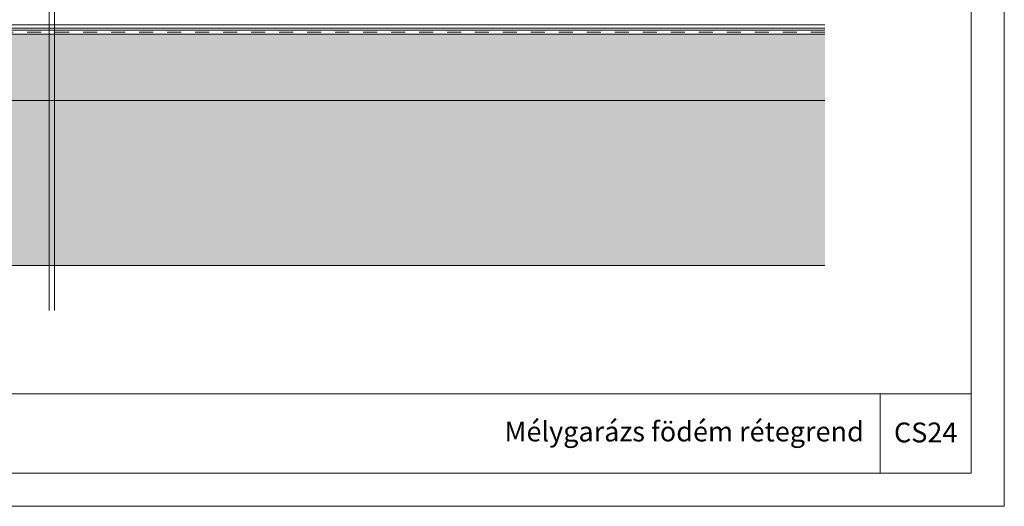
# Model space of a CAD drawing. Units: millimetres. Extents: x -655 to 18193, y -14178 to -1430.
# Drawn here: x 12321 to 13810, y -4400 to -3664 of the extents above; entities that cross this region are included whole.
import ezdxf

# ---------------------------------------------------------------- set-up
doc = ezdxf.new("R2010")
doc.units = ezdxf.units.MM
doc.header["$MEASUREMENT"] = 0
doc.linetypes.add('Szaggatott', pattern=[42.333333, 21.166667, -21.166667])
for name, color, linetype in [('...kitöltés', 7, 'Continuous'), ('e_Jel - rétegrend', 7, 'Continuous'), ('e_reteghatar', 7, 'Continuous'), ('e_vazkitoltes', 7, 'Continuous')]:
    doc.layers.add(name, color=color, linetype=linetype)
doc.linetypes.add('4_trapezlemez 5', pattern='A,0,[1,CS-13 FĹ°THETĹ RĂMPA1.Shx,S=0.198413,R=0,X=0,Y=0.008006],-25,0', length=25)

# ---------------------------------------------------------------- blocks, each defined once
blk = doc.blocks.new('Keret_A_2')
at = {"layer": 'e_Jel - rétegrend', "color": 7, "linetype": 'Continuous', "lineweight": 0}
for p, q in [((2970, 4200), (0, 4200)), ((2970, 0), (2970, 4200)), ((2920, 4150), (50, 4150)), ((2920, 50), (2920, 4150))]:
    blk.add_line(p, q, dxfattribs=at)

msp = doc.modelspace()

# ---------------------------------------------------------------- hatches: boundary and pattern name
at = {"layer": 'e_vazkitoltes', "linetype": 'Continuous', "lineweight": 0, "true_color": 0x5f5f5f}
h = msp.add_hatch(dxfattribs=at)
h.set_pattern_fill('DASH_0001', color=251, style=0, pattern_type=2)
h.set_pattern_definition([(45, (0, 0), (0, 17.67767), [12.5, -12.5])])
h.paths.add_polyline_path([(9881.174, -3785.698), (13538.378, -3785.698), (13538.378, -3685.698), (9881.174, -3685.698)])
h = msp.add_hatch(dxfattribs=at)
h.set_pattern_fill('e__vasbeton_0001', color=251, style=0, pattern_type=2)
h.set_pattern_definition([(45, (0, 0), (-17.67767, 17.67767), []), (45, (17.678, 0), (-17.67767, 17.67767), [12.5, -6.25])])
h.paths.add_polyline_path([(9881.174, -4035.698), (13538.378, -4035.698), (13538.378, -3785.698), (9881.174, -3785.698)])

# ---------------------------------------------------------------- linework, layer by layer
at = {"layer": '...kitöltés', "color": 7, "linetype": 'Continuous', "lineweight": 0}
for p, q in [((9659.776, -4229.924), (13759.776, -4229.924)), ((13621.85, -4229.924), (13621.85, -4349.924))]:
    msp.add_line(p, q, dxfattribs=at)
at = {"color": 7, "linetype": 'Continuous', "lineweight": 0}
for p, q in [((12365.323, -1582.849), (12365.323, -4103.643)), ((12373.323, -1582.849), (12373.323, -4103.643)), ((13538.378, -3676.698), (9881.174, -3676.698)), ((13538.378, -3679.698), (9881.174, -3679.698)), ((9881.174, -3685.698), (13538.378, -3685.698)), ((9881.174, -3785.698), (13538.378, -3785.698)), ((9881.174, -4035.698), (13538.378, -4035.698))]:
    msp.add_line(p, q, dxfattribs=at)
at = {"color": 7, "linetype": 'Szaggatott', "lineweight": 0}
msp.add_line((13538.378, -3682.698), (9881.174, -3682.698), dxfattribs=at)
at = {"layer": 'e_reteghatar', "color": 7, "linetype": '4_trapezlemez 5', "lineweight": 0}
msp.add_line((9881.174, -3671.698), (13538.378, -3671.698), dxfattribs=at)

# ---------------------------------------------------------------- block references
at = {"layer": 'e_Jel - rétegrend', "color": 7, "linetype": 'Continuous', "lineweight": 0, "zscale": 1000, "rotation": 270}
msp.add_blockref('Keret_A_2', (9609.776, -1429.924), dxfattribs=at)

# ---------------------------------------------------------------- texts
at = {"color": 7, "linetype": 'Continuous', "lineweight": 0, "char_height": 30}
for s, insert, attachment_point in [('\\A1;{\\pqr;\\Ftxt.shx;Mélygarázs födém rétegrend}', (13597.289, -4271.765), 3), ('\\A1;{\\pqc;\\Ftxt.shx;CS24}', (13690.813, -4273.18), 2)]:
    msp.add_mtext(s, dxfattribs=dict(at, insert=insert, attachment_point=attachment_point))

doc.saveas('drawing.dxf')
